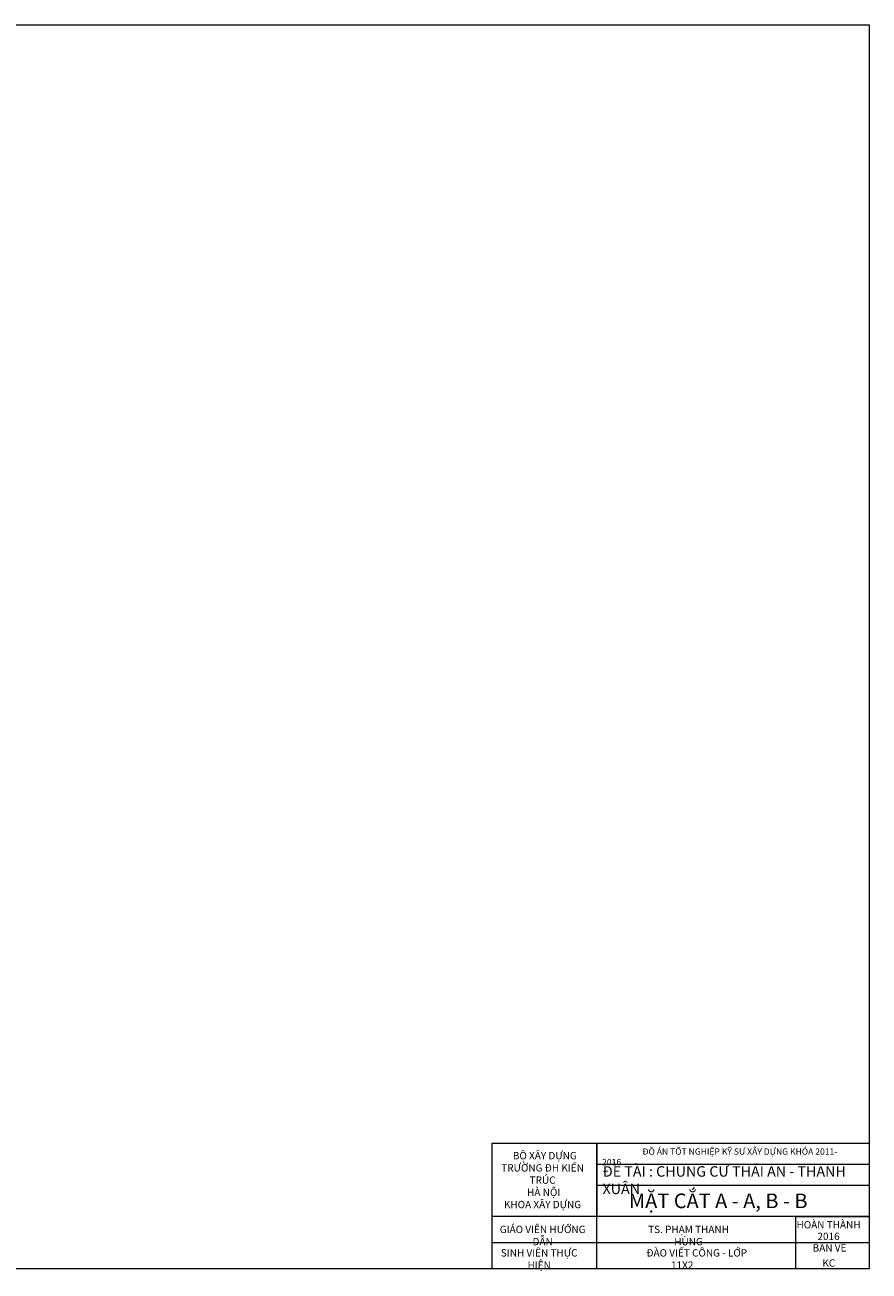
# Model space of a CAD drawing. Units: millimetres. Extents: x -491479 to 622441, y -243847 to 204906.
# Drawn here: x 369593 to 420000, y -203175 to -128788 of the extents above; entities that cross this region are included whole.
import ezdxf

# ---------------------------------------------------------------- set-up
doc = ezdxf.new("R2010")
doc.units = ezdxf.units.MM
doc.header["$LTSCALE"] = 30
doc.layers.add('THAY', color=7, linetype='Continuous', lineweight=18)
doc.styles.get("Standard").update_dxf_attribs({"font": 'vnsimli.shx', "width": 0.75})

msp = doc.modelspace()

# ---------------------------------------------------------------- linework, layer by layer
at = {"layer": 'THAY', "color": 5}
for p, q in [((403750, -203038.211), (403750, -195538.211)), ((403750, -196788.211), (420000, -196788.211)), ((397500, -201475.711), (420000, -201475.711))]:
    msp.add_line(p, q, dxfattribs=at)
for points in [[(315000, -203038.211), (315000, -128788.211), (420000, -128788.211), (420000, -203038.211), (315000, -203038.211)], [(397500, -203038.211), (397500, -195538.211), (420000, -195538.211), (420000, -203038.211), (397500, -203038.211)], [(397500, -199913.211), (397500, -195538.211), (403750, -195538.211), (403750, -199913.211), (397500, -199913.211)], [(403750, -199913.211), (403750, -198038.211), (420000, -198038.211), (420000, -199913.211), (403750, -199913.211)], [(415625, -203038.211), (415625, -199913.211), (420000, -199913.211), (420000, -203038.211), (415625, -203038.211)]]:
    msp.add_lwpolyline(points, close=True, dxfattribs=at)

# ---------------------------------------------------------------- texts
for s, insert, char_height, width, attachment_point in [('{\\fArial|b0|i0|c0|p34;  BỘ XÂY DỰNG \\PTRƯỜNG ĐH KIẾN TRÚC\\P HÀ NỘI\\PKHOA XÂY DỰNG}', (400502.611, -196067.024), 437.5, 5732.17126, 2), ('{\\fArial|b0|i0|c0|p34;                     ĐỒ ÁN TỐT NGHIỆP KỸ SƯ XÂY DỰNG KHÓA 2011- 2016}', (404056.511, -195854.182), 375, 14397.33941, 1), ('{\\fArial|b0|i0|c0|p34;ĐỀ TÀI : CHUNG CƯ THÁI AN - THANH XUÂN }', (404085.558, -196913.937), 625, 15675.72972, 1), ('{\\fArial|b0|i0|c0|p34;      MẶT CẮT A - A, B - B}', (404056.511, -198544.121), 875, 14873.18637, 1), ('{\\fArial|b0|i0|c0|p34;HOÀN THÀNH}', (417578.979, -200191.931), 437.5, 5732.17126, 2), ('{\\fArial|b0|i0|c0|p34;GIÁO VIÊN HƯỚNG DẪN}', (400507.873, -200467.993), 437.5, 5732.17126, 2), ('{\\fArial|b0|i0|c0|p34;TS. PHẠM THANH HÙNG}', (409218.302, -200467.993), 437.5, 5732.17126, 2), ('{\\fArial|b0|i0|c0|p34;BẢN VẼ }', (417638.33, -201573.076), 437.5, 5732.17126, 2), ('{\\fArial|b0|i0|c0|p34;2016}', (417578.979, -200883.227), 437.5, 5732.17126, 2), ('{\\fArial|b0|i0|c0|p34;SINH VIÊN THỰC HIỆN}', (400299.739, -201870.71), 437.5, 5732.17126, 2), ('{\\fArial|b0|i0|c0|p34;             ĐÀO VIẾT CÔNG - LỚP 11X2}', (408840.268, -201870.71), 437.5, 8067.37756, 2), ('{\\fArial|b0|i0|c0|p34;KC}', (417592.363, -202475.729), 437.5, 5732.17126, 2)]:
    msp.add_mtext(s, dxfattribs=dict(at, insert=insert, char_height=char_height, width=width, attachment_point=attachment_point))

doc.saveas('drawing.dxf')
